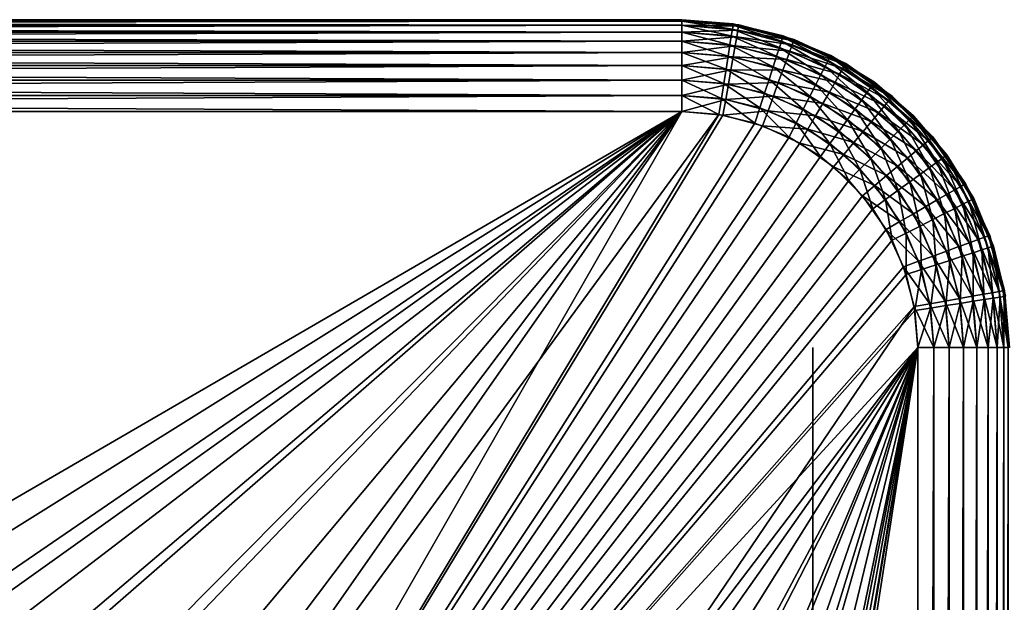
# Model space of a CAD drawing. Extents: x 0 to 503, y 0 to 78.
# Drawn here: x 24 to 31, y 74 to 78 of the extents above; entities that cross this region are included whole.
import ezdxf

# ---------------------------------------------------------------- set-up
doc = ezdxf.new("R2010")
doc.units = 0
doc.header["$MEASUREMENT"] = 0

msp = doc.modelspace()

# ---------------------------------------------------------------- linework, layer by layer
for points in [[(3.82781, 78, 762.200012), (28.82782, 78, 762.200012), (3.82781, 78, 14.2)], [(3.82781, 78, 14.2), (28.82782, 78, 762.200012), (28.82782, 78, 14.2)], [(3.82781, 78, 13.4), (3.82781, 78, 14.2), (28.82782, 78, 13.4)], [(28.82782, 78, 13.4), (3.82781, 78, 14.2), (28.82782, 78, 14.2)], [(3.82781, 78, 13.4), (28.82782, 78, 13.4), (28.82782, 77.989357, 13.27845)], [(3.82781, 78, 13.4), (28.82782, 77.989357, 13.27845), (3.82781, 77.989357, 13.27845)], [(28.82782, 78, 763), (28.82782, 78, 762.200012), (3.82781, 78, 763)], [(3.82781, 78, 763), (28.82782, 78, 762.200012), (3.82781, 78, 762.200012)], [(28.82782, 78, 763), (3.82781, 78, 763), (3.82781, 77.989357, 763.121582)], [(28.82782, 78, 763), (3.82781, 77.989357, 763.121582), (28.82782, 77.989357, 763.121582)], [(3.82781, 77.989357, 13.27845), (28.82782, 77.989357, 13.27845), (28.82782, 77.957779, 13.16058)], [(3.82781, 77.989357, 13.27845), (28.82782, 77.957779, 13.16058), (3.82781, 77.957779, 13.16058)], [(28.82782, 77.989357, 763.121582), (3.82781, 77.989357, 763.121582), (3.82781, 77.957779, 763.23938)], [(28.82782, 77.989357, 763.121582), (3.82781, 77.957779, 763.23938), (28.82782, 77.957779, 763.23938)], [(3.82781, 77.957779, 13.16058), (28.82782, 77.957779, 13.16058), (28.82782, 77.906219, 13.05)], [(3.82781, 77.957779, 13.16058), (28.82782, 77.906219, 13.05), (3.82781, 77.906219, 13.05)], [(28.82782, 77.957779, 763.23938), (3.82781, 77.957779, 763.23938), (3.82781, 77.906219, 763.349976)], [(28.82782, 77.957779, 763.23938), (3.82781, 77.906219, 763.349976), (28.82782, 77.906219, 763.349976)], [(29.218901, 77.969223, 762.200012), (29.218901, 77.969223, 14.2), (28.82782, 78, 14.2)], [(29.218901, 77.969223, 762.200012), (28.82782, 78, 14.2), (28.82782, 78, 762.200012)], [(29.26193, 77.962021, 13.4), (28.82782, 77.989357, 13.27845), (28.82782, 78, 13.4)], [(29.26193, 77.962021, 14.2), (29.26193, 77.962021, 13.4), (28.82782, 78, 13.4)], [(29.26193, 77.962021, 14.2), (28.82782, 78, 13.4), (28.82782, 78, 14.2)], [(28.82782, 78, 763), (28.82782, 77.989357, 763.121582), (29.21723, 77.958717, 763.121582)], [(28.82782, 78, 763), (29.21723, 77.958717, 763.121582), (29.218901, 77.969223, 763)], [(29.26008, 77.951538, 13.27845), (28.82782, 77.957779, 13.16058), (28.82782, 77.989357, 13.27845)], [(29.26008, 77.951538, 13.27845), (28.82782, 77.989357, 13.27845), (29.26193, 77.962021, 13.4)], [(28.82782, 77.989357, 763.121582), (28.82782, 77.957779, 763.23938), (29.212299, 77.927521, 763.23938)], [(28.82782, 77.989357, 763.121582), (29.212299, 77.927521, 763.23938), (29.21723, 77.958717, 763.121582)], [(29.254601, 77.920441, 13.16058), (28.82782, 77.906219, 13.05), (28.82782, 77.957779, 13.16058)], [(29.254601, 77.920441, 13.16058), (28.82782, 77.957779, 13.16058), (29.26008, 77.951538, 13.27845)], [(28.82782, 77.957779, 763.23938), (28.82782, 77.906219, 763.349976), (29.204229, 77.876587, 763.349976)], [(28.82782, 77.957779, 763.23938), (29.204229, 77.876587, 763.349976), (29.212299, 77.927521, 763.23938)], [(29.21723, 77.958717, 763.121582), (29.212299, 77.927521, 763.23938), (29.587311, 77.837486, 763.23938)], [(29.218901, 77.969223, 763), (29.21723, 77.958717, 763.121582), (29.597071, 77.867523, 763.121582)], [(29.21723, 77.958717, 763.121582), (29.587311, 77.837486, 763.23938), (29.597071, 77.867523, 763.121582)], [(29.600349, 77.87764, 762.200012), (29.600349, 77.87764, 14.2), (29.218901, 77.969223, 14.2)], [(29.600349, 77.87764, 762.200012), (29.218901, 77.969223, 14.2), (29.218901, 77.969223, 762.200012)], [(29.218901, 77.969223, 763), (29.597071, 77.867523, 763.121582), (29.600349, 77.87764, 763)], [(29.67922, 77.839241, 13.27845), (29.254601, 77.920441, 13.16058), (29.26008, 77.951538, 13.27845)], [(29.682859, 77.849228, 13.4), (29.26008, 77.951538, 13.27845), (29.26193, 77.962021, 13.4)], [(29.67922, 77.839241, 13.27845), (29.26008, 77.951538, 13.27845), (29.682859, 77.849228, 13.4)], [(29.682859, 77.849228, 14.2), (29.682859, 77.849228, 13.4), (29.26193, 77.962021, 13.4)], [(29.682859, 77.849228, 14.2), (29.26193, 77.962021, 13.4), (29.26193, 77.962021, 14.2)], [(3.82781, 77.906219, 13.05), (28.82782, 77.906219, 13.05), (28.82782, 77.836227, 12.95005)], [(3.82781, 77.906219, 13.05), (28.82782, 77.836227, 12.95005), (3.82781, 77.836227, 12.95005)], [(28.82782, 77.906219, 763.349976), (3.82781, 77.906219, 763.349976), (3.82781, 77.836227, 763.44989)], [(28.82782, 77.906219, 763.349976), (3.82781, 77.836227, 763.44989), (28.82782, 77.836227, 763.44989)], [(29.24564, 77.869659, 13.05), (28.82782, 77.906219, 13.05), (29.254601, 77.920441, 13.16058)], [(29.24564, 77.869659, 13.05), (28.82782, 77.836227, 12.95005), (28.82782, 77.906219, 13.05)], [(28.82782, 77.906219, 763.349976), (28.82782, 77.836227, 763.44989), (29.193279, 77.807472, 763.44989)], [(28.82782, 77.906219, 763.349976), (29.193279, 77.807472, 763.44989), (29.204229, 77.876587, 763.349976)], [(29.2335, 77.800743, 12.95005), (28.82782, 77.836227, 12.95005), (29.24564, 77.869659, 13.05)], [(29.204229, 77.876587, 763.349976), (29.193279, 77.807472, 763.44989), (29.549749, 77.721893, 763.44989)], [(29.212299, 77.927521, 763.23938), (29.204229, 77.876587, 763.349976), (29.571369, 77.788452, 763.349976)], [(29.204229, 77.876587, 763.349976), (29.549749, 77.721893, 763.44989), (29.571369, 77.788452, 763.349976)], [(29.212299, 77.927521, 763.23938), (29.571369, 77.788452, 763.349976), (29.587311, 77.837486, 763.23938)], [(29.650789, 77.761101, 13.05), (29.2335, 77.800743, 12.95005), (29.24564, 77.869659, 13.05)], [(29.668421, 77.809563, 13.16058), (29.24564, 77.869659, 13.05), (29.254601, 77.920441, 13.16058)], [(29.650789, 77.761101, 13.05), (29.24564, 77.869659, 13.05), (29.668421, 77.809563, 13.16058)], [(29.668421, 77.809563, 13.16058), (29.254601, 77.920441, 13.16058), (29.67922, 77.839241, 13.27845)], [(29.597071, 77.867523, 763.121582), (29.587311, 77.837486, 763.23938), (29.94363, 77.689903, 763.23938)], [(29.600349, 77.87764, 763), (29.597071, 77.867523, 763.121582), (29.95797, 77.71804, 763.121582)], [(29.597071, 77.867523, 763.121582), (29.94363, 77.689903, 763.23938), (29.95797, 77.71804, 763.121582)], [(29.96279, 77.727524, 762.200012), (29.96279, 77.727524, 14.2), (29.600349, 77.87764, 14.2)], [(29.96279, 77.727524, 762.200012), (29.600349, 77.87764, 14.2), (29.600349, 77.87764, 762.200012)], [(29.600349, 77.87764, 763), (29.95797, 77.71804, 763.121582), (29.96279, 77.727524, 763)], [(3.82781, 77.836227, 12.95005), (28.82782, 77.836227, 12.95005), (28.82782, 77.749947, 12.86377)], [(3.82781, 77.836227, 12.95005), (28.82782, 77.749947, 12.86377), (3.82781, 77.749947, 12.86377)], [(28.82782, 77.836227, 763.44989), (3.82781, 77.836227, 763.44989), (3.82781, 77.749947, 763.536194)], [(28.82782, 77.836227, 763.44989), (3.82781, 77.749947, 763.536194), (28.82782, 77.749947, 763.536194)], [(29.2335, 77.800743, 12.95005), (28.82782, 77.749947, 12.86377), (28.82782, 77.836227, 12.95005)], [(28.82782, 77.836227, 763.44989), (28.82782, 77.749947, 763.536194), (29.179779, 77.722252, 763.536194)], [(28.82782, 77.836227, 763.44989), (29.179779, 77.722252, 763.536194), (29.193279, 77.807472, 763.44989)], [(29.21851, 77.715767, 12.86377), (28.82782, 77.749947, 12.86377), (29.2335, 77.800743, 12.95005)], [(29.193279, 77.807472, 763.44989), (29.179779, 77.722252, 763.536194), (29.52309, 77.639832, 763.536194)], [(29.193279, 77.807472, 763.44989), (29.52309, 77.639832, 763.536194), (29.549749, 77.721893, 763.44989)], [(29.62685, 77.695343, 12.95005), (29.21851, 77.715767, 12.86377), (29.2335, 77.800743, 12.95005)], [(29.62685, 77.695343, 12.95005), (29.2335, 77.800743, 12.95005), (29.650789, 77.761101, 13.05)], [(29.587311, 77.837486, 763.23938), (29.571369, 77.788452, 763.349976), (29.92021, 77.643951, 763.349976)], [(29.587311, 77.837486, 763.23938), (29.92021, 77.643951, 763.349976), (29.94363, 77.689903, 763.23938)], [(30.0567, 77.628502, 13.16058), (29.650789, 77.761101, 13.05), (29.668421, 77.809563, 13.16058)], [(30.0725, 77.655853, 13.27845), (29.668421, 77.809563, 13.16058), (29.67922, 77.839241, 13.27845)], [(30.0567, 77.628502, 13.16058), (29.668421, 77.809563, 13.16058), (30.0725, 77.655853, 13.27845)], [(30.07782, 77.665062, 13.4), (29.67922, 77.839241, 13.27845), (29.682859, 77.849228, 13.4)], [(30.0725, 77.655853, 13.27845), (29.67922, 77.839241, 13.27845), (30.07782, 77.665062, 13.4)], [(30.07782, 77.665062, 14.2), (30.07782, 77.665062, 13.4), (29.682859, 77.849228, 13.4)], [(30.07782, 77.665062, 14.2), (29.682859, 77.849228, 13.4), (29.682859, 77.849228, 14.2)], [(3.82781, 77.749947, 12.86377), (28.82782, 77.749947, 12.86377), (28.82782, 77.650002, 12.79378)], [(3.82781, 77.749947, 12.86377), (28.82782, 77.650002, 12.79378), (3.82781, 77.650002, 12.79378)], [(28.82782, 77.749947, 763.536194), (3.82781, 77.749947, 763.536194), (3.82781, 77.650002, 763.606201)], [(28.82782, 77.749947, 763.536194), (3.82781, 77.650002, 763.606201), (28.82782, 77.650002, 763.606201)], [(29.21851, 77.715767, 12.86377), (28.82782, 77.650002, 12.79378), (28.82782, 77.749947, 12.86377)], [(28.82782, 77.749947, 763.536194), (28.82782, 77.650002, 763.606201), (29.16415, 77.623528, 763.606201)], [(28.82782, 77.749947, 763.536194), (29.16415, 77.623528, 763.606201), (29.179779, 77.722252, 763.536194)], [(29.179779, 77.722252, 763.536194), (29.16415, 77.623528, 763.606201), (29.492201, 77.544769, 763.606201)], [(29.179779, 77.722252, 763.536194), (29.492201, 77.544769, 763.606201), (29.52309, 77.639832, 763.536194)], [(29.549749, 77.721893, 763.44989), (29.52309, 77.639832, 763.536194), (29.849279, 77.504723, 763.536194)], [(29.571369, 77.788452, 763.349976), (29.549749, 77.721893, 763.44989), (29.888439, 77.581596, 763.44989)], [(29.549749, 77.721893, 763.44989), (29.849279, 77.504723, 763.536194), (29.888439, 77.581596, 763.44989)], [(29.571369, 77.788452, 763.349976), (29.888439, 77.581596, 763.44989), (29.92021, 77.643951, 763.349976)], [(30.03092, 77.583839, 13.05), (29.62685, 77.695343, 12.95005), (29.650789, 77.761101, 13.05)], [(30.03092, 77.583839, 13.05), (29.650789, 77.761101, 13.05), (30.0567, 77.628502, 13.16058)], [(29.95797, 77.71804, 763.121582), (29.94363, 77.689903, 763.23938), (30.27247, 77.488388, 763.23938)], [(29.96279, 77.727524, 763), (29.95797, 77.71804, 763.121582), (30.291019, 77.513939, 763.121582)], [(29.95797, 77.71804, 763.121582), (30.27247, 77.488388, 763.23938), (30.291019, 77.513939, 763.121582)], [(30.297279, 77.522537, 762.200012), (30.297279, 77.522537, 14.2), (29.96279, 77.727524, 14.2)], [(30.297279, 77.522537, 762.200012), (29.96279, 77.727524, 14.2), (29.96279, 77.727524, 762.200012)], [(29.96279, 77.727524, 763), (30.291019, 77.513939, 763.121582), (30.297279, 77.522537, 763)], [(3.82781, 77.650002, 12.79378), (28.82782, 77.650002, 12.79378), (28.82782, 77.539413, 12.74221)], [(3.82781, 77.650002, 12.79378), (28.82782, 77.539413, 12.74221), (3.82781, 77.539413, 12.74221)], [(28.82782, 77.650002, 763.606201), (3.82781, 77.650002, 763.606201), (3.82781, 77.539413, 763.657776)], [(28.82782, 77.650002, 763.606201), (3.82781, 77.539413, 763.657776), (28.82782, 77.539413, 763.657776)], [(29.201151, 77.617332, 12.79378), (28.82782, 77.650002, 12.79378), (29.21851, 77.715767, 12.86377)], [(29.201151, 77.617332, 12.79378), (28.82782, 77.539413, 12.74221), (28.82782, 77.650002, 12.79378)], [(28.82782, 77.650002, 763.606201), (28.82782, 77.539413, 763.657776), (29.146851, 77.514297, 763.657776)], [(28.82782, 77.650002, 763.606201), (29.146851, 77.514297, 763.657776), (29.16415, 77.623528, 763.606201)], [(29.59734, 77.614258, 12.86377), (29.201151, 77.617332, 12.79378), (29.21851, 77.715767, 12.86377)], [(29.59734, 77.614258, 12.86377), (29.21851, 77.715767, 12.86377), (29.62685, 77.695343, 12.95005)], [(29.99593, 77.523232, 12.95005), (29.59734, 77.614258, 12.86377), (29.62685, 77.695343, 12.95005)], [(29.99593, 77.523232, 12.95005), (29.62685, 77.695343, 12.95005), (30.03092, 77.583839, 13.05)], [(29.92021, 77.643951, 763.349976), (29.888439, 77.581596, 763.44989), (30.201019, 77.390053, 763.44989)], [(29.94363, 77.689903, 763.23938), (29.92021, 77.643951, 763.349976), (30.242149, 77.446671, 763.349976)], [(29.92021, 77.643951, 763.349976), (30.201019, 77.390053, 763.44989), (30.242149, 77.446671, 763.349976)], [(29.94363, 77.689903, 763.23938), (30.242149, 77.446671, 763.349976), (30.27247, 77.488388, 763.23938)], [(30.42795, 77.40696, 13.27845), (30.0567, 77.628502, 13.16058), (30.0725, 77.655853, 13.27845)], [(30.43479, 77.415108, 13.4), (30.0725, 77.655853, 13.27845), (30.07782, 77.665062, 13.4)], [(30.42795, 77.40696, 13.27845), (30.0725, 77.655853, 13.27845), (30.43479, 77.415108, 13.4)], [(30.43479, 77.415108, 14.2), (30.43479, 77.415108, 13.4), (30.07782, 77.665062, 13.4)], [(30.43479, 77.415108, 14.2), (30.07782, 77.665062, 13.4), (30.07782, 77.665062, 14.2)], [(29.181959, 77.50843, 12.74221), (28.82782, 77.539413, 12.74221), (29.201151, 77.617332, 12.79378)], [(29.16415, 77.623528, 763.606201), (29.146851, 77.514297, 763.657776), (29.458031, 77.439598, 763.657776)], [(29.16415, 77.623528, 763.606201), (29.458031, 77.439598, 763.657776), (29.492201, 77.544769, 763.606201)], [(29.56316, 77.52034, 12.79378), (29.181959, 77.50843, 12.74221), (29.201151, 77.617332, 12.79378)], [(29.56316, 77.52034, 12.79378), (29.201151, 77.617332, 12.79378), (29.59734, 77.614258, 12.86377)], [(29.52309, 77.639832, 763.536194), (29.492201, 77.544769, 763.606201), (29.80389, 77.415657, 763.606201)], [(29.52309, 77.639832, 763.536194), (29.80389, 77.415657, 763.606201), (29.849279, 77.504723, 763.536194)], [(29.952789, 77.448509, 12.86377), (29.56316, 77.52034, 12.79378), (29.59734, 77.614258, 12.86377)], [(29.952789, 77.448509, 12.86377), (29.59734, 77.614258, 12.86377), (29.99593, 77.523232, 12.95005)], [(29.888439, 77.581596, 763.44989), (29.849279, 77.504723, 763.536194), (30.15029, 77.320251, 763.536194)], [(29.888439, 77.581596, 763.44989), (30.15029, 77.320251, 763.536194), (30.201019, 77.390053, 763.44989)], [(30.3745, 77.343269, 13.05), (29.99593, 77.523232, 12.95005), (30.03092, 77.583839, 13.05)], [(30.40765, 77.382767, 13.16058), (30.03092, 77.583839, 13.05), (30.0567, 77.628502, 13.16058)], [(30.3745, 77.343269, 13.05), (30.03092, 77.583839, 13.05), (30.40765, 77.382767, 13.16058)], [(30.40765, 77.382767, 13.16058), (30.0567, 77.628502, 13.16058), (30.42795, 77.40696, 13.27845)], [(3.82781, 77.539413, 12.74221), (28.82782, 77.539413, 12.74221), (28.82782, 77.421547, 12.71063)], [(3.82781, 77.539413, 12.74221), (28.82782, 77.421547, 12.71063), (3.82781, 77.421547, 12.71063)], [(28.82782, 77.539413, 763.657776), (3.82781, 77.539413, 763.657776), (3.82781, 77.421547, 763.689392)], [(28.82782, 77.539413, 763.657776), (3.82781, 77.421547, 763.689392), (28.82782, 77.421547, 763.689392)], [(29.181959, 77.50843, 12.74221), (28.82782, 77.421547, 12.71063), (28.82782, 77.539413, 12.74221)], [(28.82782, 77.539413, 763.657776), (28.82782, 77.421547, 763.689392), (29.128401, 77.397888, 763.689392)], [(28.82782, 77.539413, 763.657776), (29.128401, 77.397888, 763.689392), (29.146851, 77.514297, 763.657776)], [(29.16148, 77.392357, 12.71063), (28.82782, 77.421547, 12.71063), (29.181959, 77.50843, 12.74221)], [(29.146851, 77.514297, 763.657776), (29.128401, 77.397888, 763.689392), (29.42161, 77.327499, 763.689392)], [(29.146851, 77.514297, 763.657776), (29.42161, 77.327499, 763.689392), (29.458031, 77.439598, 763.657776)], [(29.525339, 77.41642, 12.74221), (29.16148, 77.392357, 12.71063), (29.181959, 77.50843, 12.74221)], [(29.525339, 77.41642, 12.74221), (29.181959, 77.50843, 12.74221), (29.56316, 77.52034, 12.79378)], [(29.492201, 77.544769, 763.606201), (29.458031, 77.439598, 763.657776), (29.753679, 77.317131, 763.657776)], [(29.492201, 77.544769, 763.606201), (29.753679, 77.317131, 763.657776), (29.80389, 77.415657, 763.606201)], [(29.902821, 77.361954, 12.79378), (29.525339, 77.41642, 12.74221), (29.56316, 77.52034, 12.79378)], [(29.902821, 77.361954, 12.79378), (29.56316, 77.52034, 12.79378), (29.952789, 77.448509, 12.86377)], [(29.849279, 77.504723, 763.536194), (29.80389, 77.415657, 763.606201), (30.091551, 77.23938, 763.606201)], [(29.849279, 77.504723, 763.536194), (30.091551, 77.23938, 763.606201), (30.15029, 77.320251, 763.536194)], [(30.32951, 77.289658, 12.95005), (29.952789, 77.448509, 12.86377), (29.99593, 77.523232, 12.95005)], [(30.32951, 77.289658, 12.95005), (29.99593, 77.523232, 12.95005), (30.3745, 77.343269, 13.05)], [(30.291019, 77.513939, 763.121582), (30.27247, 77.488388, 763.23938), (30.56572, 77.237923, 763.23938)], [(30.297279, 77.522537, 763), (30.291019, 77.513939, 763.121582), (30.58806, 77.260239, 763.121582)], [(30.291019, 77.513939, 763.121582), (30.56572, 77.237923, 763.23938), (30.58806, 77.260239, 763.121582)], [(30.595591, 77.267769, 762.200012), (30.595591, 77.267769, 14.2), (30.297279, 77.522537, 14.2)], [(30.595591, 77.267769, 762.200012), (30.297279, 77.522537, 14.2), (30.297279, 77.522537, 762.200012)], [(30.297279, 77.522537, 763), (30.58806, 77.260239, 763.121582), (30.595591, 77.267769, 763)], [(3.82781, 77.421547, 12.71063), (28.82782, 77.421547, 12.71063), (28.82782, 77.300003, 12.7)], [(3.82781, 77.421547, 12.71063), (28.82782, 77.300003, 12.7), (3.82781, 77.300003, 12.7)], [(28.82782, 77.421547, 763.689392), (3.82781, 77.421547, 763.689392), (3.82781, 77.300003, 763.700012)], [(28.82782, 77.421547, 763.689392), (3.82781, 77.300003, 763.700012), (28.82782, 77.300003, 763.700012)], [(29.16148, 77.392357, 12.71063), (28.82782, 77.300003, 12.7), (28.82782, 77.421547, 12.71063)], [(28.82782, 77.421547, 763.689392), (28.82782, 77.300003, 763.700012), (29.10939, 77.27784, 763.700012)], [(28.82782, 77.421547, 763.689392), (29.10939, 77.27784, 763.700012), (29.128401, 77.397888, 763.689392)], [(29.48502, 77.305672, 12.71063), (29.16148, 77.392357, 12.71063), (29.525339, 77.41642, 12.74221)], [(29.458031, 77.439598, 763.657776), (29.42161, 77.327499, 763.689392), (29.700171, 77.21212, 763.689392)], [(29.458031, 77.439598, 763.657776), (29.700171, 77.21212, 763.689392), (29.753679, 77.317131, 763.657776)], [(29.847521, 77.266182, 12.74221), (29.48502, 77.305672, 12.71063), (29.525339, 77.41642, 12.74221)], [(29.847521, 77.266182, 12.74221), (29.525339, 77.41642, 12.74221), (29.902821, 77.361954, 12.79378)], [(29.80389, 77.415657, 763.606201), (29.753679, 77.317131, 763.657776), (30.02656, 77.149918, 763.657776)], [(29.80389, 77.415657, 763.606201), (30.02656, 77.149918, 763.657776), (30.091551, 77.23938, 763.606201)], [(30.27405, 77.223557, 12.86377), (29.902821, 77.361954, 12.79378), (29.952789, 77.448509, 12.86377)], [(30.27405, 77.223557, 12.86377), (29.952789, 77.448509, 12.86377), (30.32951, 77.289658, 12.95005)], [(30.242149, 77.446671, 763.349976), (30.201019, 77.390053, 763.44989), (30.479771, 77.151962, 763.44989)], [(30.27247, 77.488388, 763.23938), (30.242149, 77.446671, 763.349976), (30.529261, 77.201447, 763.349976)], [(30.242149, 77.446671, 763.349976), (30.479771, 77.151962, 763.44989), (30.529261, 77.201447, 763.349976)], [(30.27247, 77.488388, 763.23938), (30.529261, 77.201447, 763.349976), (30.56572, 77.237923, 763.23938)], [(29.140381, 77.272652, 12.7), (28.82782, 77.300003, 12.7), (29.16148, 77.392357, 12.71063)], [(29.128401, 77.397888, 763.689392), (29.10939, 77.27784, 763.700012), (29.38405, 77.211899, 763.700012)], [(29.128401, 77.397888, 763.689392), (29.38405, 77.211899, 763.700012), (29.42161, 77.327499, 763.689392)], [(29.48502, 77.305672, 12.71063), (29.140381, 77.272652, 12.7), (29.16148, 77.392357, 12.71063)], [(30.20981, 77.146988, 12.79378), (29.847521, 77.266182, 12.74221), (29.902821, 77.361954, 12.79378)], [(30.20981, 77.146988, 12.79378), (29.902821, 77.361954, 12.79378), (30.27405, 77.223557, 12.86377)], [(30.201019, 77.390053, 763.44989), (30.15029, 77.320251, 763.536194), (30.41877, 77.09095, 763.536194)], [(30.201019, 77.390053, 763.44989), (30.41877, 77.09095, 763.536194), (30.479771, 77.151962, 763.44989)], [(30.67107, 77.046677, 13.05), (30.32951, 77.289658, 12.95005), (30.3745, 77.343269, 13.05)], [(30.710581, 77.079826, 13.16058), (30.3745, 77.343269, 13.05), (30.40765, 77.382767, 13.16058)], [(30.67107, 77.046677, 13.05), (30.3745, 77.343269, 13.05), (30.710581, 77.079826, 13.16058)], [(30.734779, 77.100128, 13.27845), (30.40765, 77.382767, 13.16058), (30.42795, 77.40696, 13.27845)], [(30.710581, 77.079826, 13.16058), (30.40765, 77.382767, 13.16058), (30.734779, 77.100128, 13.27845)], [(30.742929, 77.106972, 13.4), (30.42795, 77.40696, 13.27845), (30.43479, 77.415108, 13.4)], [(30.734779, 77.100128, 13.27845), (30.42795, 77.40696, 13.27845), (30.742929, 77.106972, 13.4)], [(30.742929, 77.106972, 14.2), (30.742929, 77.106972, 13.4), (30.43479, 77.415108, 13.4)], [(30.742929, 77.106972, 14.2), (30.43479, 77.415108, 13.4), (30.43479, 77.415108, 14.2)], [(28.82782, 77.300003, 12.7), (17.76914, 69.409317, 12.7), (3.82781, 77.300003, 12.7)], [(3.82781, 77.300003, 763.700012), (15.29697, 69.453697, 763.700012), (28.82782, 77.300003, 763.700012)], [(28.82782, 77.300003, 763.700012), (15.29697, 69.453697, 763.700012), (16.32781, 69.5, 763.700012)], [(28.82782, 77.300003, 763.700012), (16.32781, 69.5, 763.700012), (17.35866, 69.453697, 763.700012)], [(17.35866, 69.453697, 763.700012), (18.38122, 69.315193, 763.700012), (28.82782, 77.300003, 763.700012)], [(28.82782, 77.300003, 12.7), (19.18775, 69.138702, 12.7), (17.76914, 69.409317, 12.7)], [(28.82782, 77.300003, 763.700012), (18.38122, 69.315193, 763.700012), (19.38723, 69.085571, 763.700012)], [(20.561251, 68.692429, 12.7), (19.18775, 69.138702, 12.7), (28.82782, 77.300003, 12.7)], [(28.82782, 77.300003, 763.700012), (19.38723, 69.085571, 763.700012), (20.36862, 68.766701, 763.700012)], [(20.36862, 68.766701, 763.700012), (21.31748, 68.361137, 763.700012), (28.82782, 77.300003, 763.700012)], [(28.82782, 77.300003, 12.7), (21.867979, 68.07753, 12.7), (20.561251, 68.692429, 12.7)], [(28.82782, 77.300003, 763.700012), (21.31748, 68.361137, 763.700012), (22.226151, 67.872162, 763.700012)], [(21.867979, 68.07753, 12.7), (28.82782, 77.300003, 12.7), (23.087339, 67.303688, 12.7)], [(28.82782, 77.300003, 763.700012), (22.226151, 67.872162, 763.700012), (29.10939, 77.27784, 763.700012)], [(29.10939, 77.27784, 763.700012), (22.226151, 67.872162, 763.700012), (23.087339, 67.303688, 763.700012)], [(23.087339, 67.303688, 12.7), (28.82782, 77.300003, 12.7), (29.140381, 77.272652, 12.7)], [(29.10939, 77.27784, 763.700012), (23.087339, 67.303688, 763.700012), (29.38405, 77.211899, 763.700012)], [(23.087339, 67.303688, 12.7), (29.140381, 77.272652, 12.7), (29.443439, 77.191452, 12.7)], [(29.443439, 77.191452, 12.7), (29.140381, 77.272652, 12.7), (29.48502, 77.305672, 12.71063)], [(29.42161, 77.327499, 763.689392), (29.38405, 77.211899, 763.700012), (29.645, 77.103813, 763.700012)], [(29.42161, 77.327499, 763.689392), (29.645, 77.103813, 763.700012), (29.700171, 77.21212, 763.689392)], [(29.78858, 77.164108, 12.71063), (29.443439, 77.191452, 12.7), (29.48502, 77.305672, 12.71063)], [(29.78858, 77.164108, 12.71063), (29.48502, 77.305672, 12.71063), (29.847521, 77.266182, 12.74221)], [(29.753679, 77.317131, 763.657776), (29.700171, 77.21212, 763.689392), (29.957279, 77.054573, 763.689392)], [(29.753679, 77.317131, 763.657776), (29.957279, 77.054573, 763.689392), (30.02656, 77.149918, 763.657776)], [(30.13872, 77.062279, 12.74221), (29.78858, 77.164108, 12.71063), (29.847521, 77.266182, 12.74221)], [(30.13872, 77.062279, 12.74221), (29.847521, 77.266182, 12.74221), (30.20981, 77.146988, 12.79378)], [(30.15029, 77.320251, 763.536194), (30.091551, 77.23938, 763.606201), (30.348089, 77.020279, 763.606201)], [(30.15029, 77.320251, 763.536194), (30.348089, 77.020279, 763.606201), (30.41877, 77.09095, 763.536194)], [(30.617479, 77.001701, 12.95005), (30.27405, 77.223557, 12.86377), (30.32951, 77.289658, 12.95005)], [(30.617479, 77.001701, 12.95005), (30.32951, 77.289658, 12.95005), (30.67107, 77.046677, 13.05)], [(30.595591, 77.267769, 763), (30.58806, 77.260239, 763.121582), (30.841749, 76.963211, 763.121582)], [(30.850349, 76.96946, 762.200012), (30.850349, 76.96946, 14.2), (30.595591, 77.267769, 14.2)], [(30.850349, 76.96946, 762.200012), (30.595591, 77.267769, 14.2), (30.595591, 77.267769, 762.200012)], [(30.595591, 77.267769, 763), (30.841749, 76.963211, 763.121582), (30.850349, 76.96946, 763)], [(29.38405, 77.211899, 763.700012), (23.087339, 67.303688, 763.700012), (29.645, 77.103813, 763.700012)], [(29.443439, 77.191452, 12.7), (29.727819, 77.058838, 12.7), (23.087339, 67.303688, 12.7)], [(29.727819, 77.058838, 12.7), (29.443439, 77.191452, 12.7), (29.78858, 77.164108, 12.71063)], [(29.700171, 77.21212, 763.689392), (29.645, 77.103813, 763.700012), (29.88583, 76.95623, 763.700012)], [(29.700171, 77.21212, 763.689392), (29.88583, 76.95623, 763.700012), (29.957279, 77.054573, 763.689392)], [(30.091551, 77.23938, 763.606201), (30.02656, 77.149918, 763.657776), (30.26989, 76.942078, 763.657776)], [(30.091551, 77.23938, 763.606201), (30.26989, 76.942078, 763.657776), (30.348089, 77.020279, 763.606201)], [(30.551371, 76.946243, 12.86377), (30.20981, 77.146988, 12.79378), (30.27405, 77.223557, 12.86377)], [(30.551371, 76.946243, 12.86377), (30.27405, 77.223557, 12.86377), (30.617479, 77.001701, 12.95005)], [(30.529261, 77.201447, 763.349976), (30.479771, 77.151962, 763.44989), (30.717859, 76.873199, 763.44989)], [(30.56572, 77.237923, 763.23938), (30.529261, 77.201447, 763.349976), (30.77449, 76.914337, 763.349976)], [(30.529261, 77.201447, 763.349976), (30.717859, 76.873199, 763.44989), (30.77449, 76.914337, 763.349976)], [(30.58806, 77.260239, 763.121582), (30.56572, 77.237923, 763.23938), (30.8162, 76.944649, 763.23938)], [(30.56572, 77.237923, 763.23938), (30.77449, 76.914337, 763.349976), (30.8162, 76.944649, 763.23938)], [(30.58806, 77.260239, 763.121582), (30.8162, 76.944649, 763.23938), (30.841749, 76.963211, 763.121582)], [(30.06296, 76.971992, 12.71063), (29.727819, 77.058838, 12.7), (29.78858, 77.164108, 12.71063)], [(30.06296, 76.971992, 12.71063), (29.78858, 77.164108, 12.71063), (30.13872, 77.062279, 12.74221)], [(30.02656, 77.149918, 763.657776), (29.957279, 77.054573, 763.689392), (30.18656, 76.858742, 763.689392)], [(30.02656, 77.149918, 763.657776), (30.18656, 76.858742, 763.689392), (30.26989, 76.942078, 763.657776)], [(30.47481, 76.881989, 12.79378), (30.13872, 77.062279, 12.74221), (30.20981, 77.146988, 12.79378)], [(30.47481, 76.881989, 12.79378), (30.20981, 77.146988, 12.79378), (30.551371, 76.946243, 12.86377)], [(30.479771, 77.151962, 763.44989), (30.41877, 77.09095, 763.536194), (30.648069, 76.822487, 763.536194)], [(30.479771, 77.151962, 763.44989), (30.648069, 76.822487, 763.536194), (30.717859, 76.873199, 763.44989)], [(23.087339, 67.303688, 763.700012), (29.88583, 76.95623, 763.700012), (29.645, 77.103813, 763.700012)], [(29.727819, 77.058838, 12.7), (29.984831, 76.878883, 12.7), (23.087339, 67.303688, 12.7)], [(29.984831, 76.878883, 12.7), (29.727819, 77.058838, 12.7), (30.06296, 76.971992, 12.71063)], [(29.957279, 77.054573, 763.689392), (29.88583, 76.95623, 763.700012), (30.100599, 76.772789, 763.700012)], [(29.957279, 77.054573, 763.689392), (30.100599, 76.772789, 763.700012), (30.18656, 76.858742, 763.689392)], [(30.3901, 76.810913, 12.74221), (30.06296, 76.971992, 12.71063), (30.13872, 77.062279, 12.74221)], [(30.3901, 76.810913, 12.74221), (30.13872, 77.062279, 12.74221), (30.47481, 76.881989, 12.79378)], [(30.41877, 77.09095, 763.536194), (30.348089, 77.020279, 763.606201), (30.5672, 76.763741, 763.606201)], [(30.41877, 77.09095, 763.536194), (30.5672, 76.763741, 763.606201), (30.648069, 76.822487, 763.536194)], [(30.91165, 76.70311, 13.05), (30.617479, 77.001701, 12.95005), (30.67107, 77.046677, 13.05)], [(30.95631, 76.728889, 13.16058), (30.67107, 77.046677, 13.05), (30.710581, 77.079826, 13.16058)], [(30.91165, 76.70311, 13.05), (30.67107, 77.046677, 13.05), (30.95631, 76.728889, 13.16058)], [(30.983669, 76.744682, 13.27845), (30.710581, 77.079826, 13.16058), (30.734779, 77.100128, 13.27845)], [(30.95631, 76.728889, 13.16058), (30.710581, 77.079826, 13.16058), (30.983669, 76.744682, 13.27845)], [(30.99288, 76.75, 13.4), (30.734779, 77.100128, 13.27845), (30.742929, 77.106972, 13.4)], [(30.983669, 76.744682, 13.27845), (30.734779, 77.100128, 13.27845), (30.99288, 76.75, 13.4)], [(30.99288, 76.75, 14.2), (30.99288, 76.75, 13.4), (30.742929, 77.106972, 13.4)], [(30.99288, 76.75, 14.2), (30.742929, 77.106972, 13.4), (30.742929, 77.106972, 14.2)], [(30.29981, 76.735153, 12.71063), (29.984831, 76.878883, 12.7), (30.06296, 76.971992, 12.71063)], [(30.29981, 76.735153, 12.71063), (30.06296, 76.971992, 12.71063), (30.3901, 76.810913, 12.74221)], [(30.348089, 77.020279, 763.606201), (30.26989, 76.942078, 763.657776), (30.47773, 76.698738, 763.657776)], [(30.348089, 77.020279, 763.606201), (30.47773, 76.698738, 763.657776), (30.5672, 76.763741, 763.606201)], [(30.851049, 76.668114, 12.95005), (30.551371, 76.946243, 12.86377), (30.617479, 77.001701, 12.95005)], [(30.851049, 76.668114, 12.95005), (30.617479, 77.001701, 12.95005), (30.91165, 76.70311, 13.05)], [(30.850349, 76.96946, 763), (30.841749, 76.963211, 763.121582), (31.045851, 76.63015, 763.121582)], [(31.05533, 76.634979, 762.200012), (31.05533, 76.634979, 14.2), (30.850349, 76.96946, 14.2)], [(31.05533, 76.634979, 762.200012), (30.850349, 76.96946, 14.2), (30.850349, 76.96946, 762.200012)], [(30.850349, 76.96946, 763), (31.045851, 76.63015, 763.121582), (31.05533, 76.634979, 763)], [(30.100599, 76.772789, 763.700012), (29.88583, 76.95623, 763.700012), (23.087339, 67.303688, 763.700012)], [(30.26989, 76.942078, 763.657776), (30.18656, 76.858742, 763.689392), (30.38238, 76.629463, 763.689392)], [(30.26989, 76.942078, 763.657776), (30.38238, 76.629463, 763.689392), (30.47773, 76.698738, 763.657776)], [(30.77632, 76.624969, 12.86377), (30.47481, 76.881989, 12.79378), (30.551371, 76.946243, 12.86377)], [(30.77632, 76.624969, 12.86377), (30.551371, 76.946243, 12.86377), (30.851049, 76.668114, 12.95005)], [(30.77449, 76.914337, 763.349976), (30.717859, 76.873199, 763.44989), (30.909401, 76.560631, 763.44989)], [(30.8162, 76.944649, 763.23938), (30.77449, 76.914337, 763.349976), (30.971769, 76.5924, 763.349976)], [(30.77449, 76.914337, 763.349976), (30.909401, 76.560631, 763.44989), (30.971769, 76.5924, 763.349976)], [(30.841749, 76.963211, 763.121582), (30.8162, 76.944649, 763.23938), (31.017719, 76.615807, 763.23938)], [(30.8162, 76.944649, 763.23938), (30.971769, 76.5924, 763.349976), (31.017719, 76.615807, 763.23938)], [(30.841749, 76.963211, 763.121582), (31.017719, 76.615807, 763.23938), (31.045851, 76.63015, 763.121582)], [(23.087339, 67.303688, 12.7), (29.984831, 76.878883, 12.7), (30.206699, 76.657021, 12.7)], [(30.206699, 76.657021, 12.7), (29.984831, 76.878883, 12.7), (30.29981, 76.735153, 12.71063)], [(30.18656, 76.858742, 763.689392), (30.100599, 76.772789, 763.700012), (30.28405, 76.558006, 763.700012)], [(30.18656, 76.858742, 763.689392), (30.28405, 76.558006, 763.700012), (30.38238, 76.629463, 763.689392)], [(30.68976, 76.574997, 12.79378), (30.3901, 76.810913, 12.74221), (30.47481, 76.881989, 12.79378)], [(30.68976, 76.574997, 12.79378), (30.47481, 76.881989, 12.79378), (30.77632, 76.624969, 12.86377)], [(30.648069, 76.822487, 763.536194), (30.5672, 76.763741, 763.606201), (30.743481, 76.476082, 763.606201)], [(30.717859, 76.873199, 763.44989), (30.648069, 76.822487, 763.536194), (30.832529, 76.521446, 763.536194)], [(30.648069, 76.822487, 763.536194), (30.743481, 76.476082, 763.606201), (30.832529, 76.521446, 763.536194)], [(30.717859, 76.873199, 763.44989), (30.832529, 76.521446, 763.536194), (30.909401, 76.560631, 763.44989)], [(23.087339, 67.303688, 763.700012), (30.28405, 76.558006, 763.700012), (30.100599, 76.772789, 763.700012)], [(30.59399, 76.519707, 12.74221), (30.29981, 76.735153, 12.71063), (30.3901, 76.810913, 12.74221)], [(30.59399, 76.519707, 12.74221), (30.3901, 76.810913, 12.74221), (30.68976, 76.574997, 12.79378)], [(30.5672, 76.763741, 763.606201), (30.47773, 76.698738, 763.657776), (30.644939, 76.425873, 763.657776)], [(30.5672, 76.763741, 763.606201), (30.644939, 76.425873, 763.657776), (30.743481, 76.476082, 763.606201)], [(31.167049, 76.35141, 13.27845), (30.95631, 76.728889, 13.16058), (30.983669, 76.744682, 13.27845)], [(31.17704, 76.355049, 13.4), (30.983669, 76.744682, 13.27845), (30.99288, 76.75, 13.4)], [(31.167049, 76.35141, 13.27845), (30.983669, 76.744682, 13.27845), (31.17704, 76.355049, 13.4)], [(31.17704, 76.355049, 14.2), (31.17704, 76.355049, 13.4), (30.99288, 76.75, 13.4)], [(31.17704, 76.355049, 14.2), (30.99288, 76.75, 13.4), (30.99288, 76.75, 14.2)], [(30.49193, 76.46077, 12.71063), (30.206699, 76.657021, 12.7), (30.29981, 76.735153, 12.71063)], [(30.49193, 76.46077, 12.71063), (30.29981, 76.735153, 12.71063), (30.59399, 76.519707, 12.74221)], [(30.47773, 76.698738, 763.657776), (30.38238, 76.629463, 763.689392), (30.53993, 76.37236, 763.689392)], [(30.47773, 76.698738, 763.657776), (30.53993, 76.37236, 763.689392), (30.644939, 76.425873, 763.657776)], [(31.02314, 76.299042, 12.95005), (30.77632, 76.624969, 12.86377), (30.851049, 76.668114, 12.95005)], [(31.088921, 76.322968, 13.05), (30.851049, 76.668114, 12.95005), (30.91165, 76.70311, 13.05)], [(31.02314, 76.299042, 12.95005), (30.851049, 76.668114, 12.95005), (31.088921, 76.322968, 13.05)], [(31.137381, 76.340607, 13.16058), (30.91165, 76.70311, 13.05), (30.95631, 76.728889, 13.16058)], [(31.088921, 76.322968, 13.05), (30.91165, 76.70311, 13.05), (31.137381, 76.340607, 13.16058)], [(31.137381, 76.340607, 13.16058), (30.95631, 76.728889, 13.16058), (31.167049, 76.35141, 13.27845)], [(23.087339, 67.303688, 12.7), (30.206699, 76.657021, 12.7), (30.38666, 76.400002, 12.7)], [(30.38666, 76.400002, 12.7), (30.206699, 76.657021, 12.7), (30.49193, 76.46077, 12.71063)], [(30.38238, 76.629463, 763.689392), (30.28405, 76.558006, 763.700012), (30.431629, 76.317177, 763.700012)], [(30.38238, 76.629463, 763.689392), (30.431629, 76.317177, 763.700012), (30.53993, 76.37236, 763.689392)], [(30.94208, 76.269531, 12.86377), (30.68976, 76.574997, 12.79378), (30.77632, 76.624969, 12.86377)], [(30.94208, 76.269531, 12.86377), (30.77632, 76.624969, 12.86377), (31.02314, 76.299042, 12.95005)], [(30.971769, 76.5924, 763.349976), (30.909401, 76.560631, 763.44989), (31.0497, 76.221931, 763.44989)], [(31.017719, 76.615807, 763.23938), (30.971769, 76.5924, 763.349976), (31.116261, 76.243561, 763.349976)], [(30.971769, 76.5924, 763.349976), (31.0497, 76.221931, 763.44989), (31.116261, 76.243561, 763.349976)], [(31.045851, 76.63015, 763.121582), (31.017719, 76.615807, 763.23938), (31.1653, 76.259499, 763.23938)], [(31.017719, 76.615807, 763.23938), (31.116261, 76.243561, 763.349976), (31.1653, 76.259499, 763.23938)], [(31.05533, 76.634979, 763), (31.045851, 76.63015, 763.121582), (31.195339, 76.269249, 763.121582)], [(31.045851, 76.63015, 763.121582), (31.1653, 76.259499, 763.23938), (31.195339, 76.269249, 763.121582)], [(31.20546, 76.272537, 762.200012), (31.20546, 76.272537, 14.2), (31.05533, 76.634979, 14.2)], [(31.20546, 76.272537, 762.200012), (31.05533, 76.634979, 14.2), (31.05533, 76.634979, 762.200012)], [(31.05533, 76.634979, 763), (31.195339, 76.269249, 763.121582), (31.20546, 76.272537, 763)], [(23.087339, 67.303688, 763.700012), (30.431629, 76.317177, 763.700012), (30.28405, 76.558006, 763.700012)], [(30.74424, 76.197517, 12.74221), (30.49193, 76.46077, 12.71063), (30.59399, 76.519707, 12.74221)], [(30.84815, 76.235336, 12.79378), (30.59399, 76.519707, 12.74221), (30.68976, 76.574997, 12.79378)], [(30.74424, 76.197517, 12.74221), (30.59399, 76.519707, 12.74221), (30.84815, 76.235336, 12.79378)], [(30.84815, 76.235336, 12.79378), (30.68976, 76.574997, 12.79378), (30.94208, 76.269531, 12.86377)], [(30.832529, 76.521446, 763.536194), (30.743481, 76.476082, 763.606201), (30.87258, 76.164391, 763.606201)], [(30.909401, 76.560631, 763.44989), (30.832529, 76.521446, 763.536194), (30.96764, 76.195267, 763.536194)], [(30.832529, 76.521446, 763.536194), (30.87258, 76.164391, 763.606201), (30.96764, 76.195267, 763.536194)], [(30.909401, 76.560631, 763.44989), (30.96764, 76.195267, 763.536194), (31.0497, 76.221931, 763.44989)], [(30.63348, 76.157211, 12.71063), (30.38666, 76.400002, 12.7), (30.49193, 76.46077, 12.71063)], [(30.63348, 76.157211, 12.71063), (30.49193, 76.46077, 12.71063), (30.74424, 76.197517, 12.74221)], [(30.743481, 76.476082, 763.606201), (30.644939, 76.425873, 763.657776), (30.76741, 76.130211, 763.657776)], [(30.743481, 76.476082, 763.606201), (30.76741, 76.130211, 763.657776), (30.87258, 76.164391, 763.606201)], [(30.51926, 76.115631, 12.7), (23.087339, 67.303688, 12.7), (30.38666, 76.400002, 12.7)], [(30.51926, 76.115631, 12.7), (30.38666, 76.400002, 12.7), (30.63348, 76.157211, 12.71063)], [(30.53993, 76.37236, 763.689392), (30.431629, 76.317177, 763.700012), (30.539721, 76.056229, 763.700012)], [(30.53993, 76.37236, 763.689392), (30.539721, 76.056229, 763.700012), (30.655319, 76.093788, 763.689392)], [(30.644939, 76.425873, 763.657776), (30.53993, 76.37236, 763.689392), (30.655319, 76.093788, 763.689392)], [(30.644939, 76.425873, 763.657776), (30.655319, 76.093788, 763.689392), (30.76741, 76.130211, 763.657776)], [(30.539721, 76.056229, 763.700012), (30.431629, 76.317177, 763.700012), (23.087339, 67.303688, 763.700012)], [(31.128559, 75.905678, 12.95005), (30.94208, 76.269531, 12.86377), (31.02314, 76.299042, 12.95005)], [(31.19747, 75.917831, 13.05), (31.02314, 76.299042, 12.95005), (31.088921, 76.322968, 13.05)], [(31.128559, 75.905678, 12.95005), (31.02314, 76.299042, 12.95005), (31.19747, 75.917831, 13.05)], [(31.24826, 75.926788, 13.16058), (31.088921, 76.322968, 13.05), (31.137381, 76.340607, 13.16058)], [(31.19747, 75.917831, 13.05), (31.088921, 76.322968, 13.05), (31.24826, 75.926788, 13.16058)], [(31.27936, 75.932266, 13.27845), (31.137381, 76.340607, 13.16058), (31.167049, 76.35141, 13.27845)], [(31.24826, 75.926788, 13.16058), (31.137381, 76.340607, 13.16058), (31.27936, 75.932266, 13.27845)], [(31.289829, 75.93412, 13.4), (31.167049, 76.35141, 13.27845), (31.17704, 76.355049, 13.4)], [(31.27936, 75.932266, 13.27845), (31.167049, 76.35141, 13.27845), (31.289829, 75.93412, 13.4)], [(31.289829, 75.93412, 14.2), (31.289829, 75.93412, 13.4), (31.17704, 76.355049, 13.4)], [(31.289829, 75.93412, 14.2), (31.17704, 76.355049, 13.4), (31.17704, 76.355049, 14.2)], [(30.94515, 75.873337, 12.79378), (30.74424, 76.197517, 12.74221), (30.84815, 76.235336, 12.79378)], [(31.043591, 75.890701, 12.86377), (30.84815, 76.235336, 12.79378), (30.94208, 76.269531, 12.86377)], [(30.94515, 75.873337, 12.79378), (30.84815, 76.235336, 12.79378), (31.043591, 75.890701, 12.86377)], [(31.043591, 75.890701, 12.86377), (30.94208, 76.269531, 12.86377), (31.128559, 75.905678, 12.95005)], [(31.0497, 76.221931, 763.44989), (30.96764, 76.195267, 763.536194), (31.05006, 75.851967, 763.536194)], [(31.116261, 76.243561, 763.349976), (31.0497, 76.221931, 763.44989), (31.135281, 75.865471, 763.44989)], [(31.0497, 76.221931, 763.44989), (31.05006, 75.851967, 763.536194), (31.135281, 75.865471, 763.44989)], [(31.1653, 76.259499, 763.23938), (31.116261, 76.243561, 763.349976), (31.204399, 75.876411, 763.349976)], [(31.116261, 76.243561, 763.349976), (31.135281, 75.865471, 763.44989), (31.204399, 75.876411, 763.349976)], [(31.195339, 76.269249, 763.121582), (31.1653, 76.259499, 763.23938), (31.255329, 75.884483, 763.23938)], [(31.1653, 76.259499, 763.23938), (31.204399, 75.876411, 763.349976), (31.255329, 75.884483, 763.23938)], [(31.20546, 76.272537, 763), (31.195339, 76.269249, 763.121582), (31.28652, 75.88942, 763.121582)], [(31.195339, 76.269249, 763.121582), (31.255329, 75.884483, 763.23938), (31.28652, 75.88942, 763.121582)], [(31.297029, 75.891083, 762.200012), (31.297029, 75.891083, 14.2), (31.20546, 76.272537, 14.2)], [(31.297029, 75.891083, 762.200012), (31.20546, 76.272537, 14.2), (31.20546, 76.272537, 762.200012)], [(31.20546, 76.272537, 763), (31.28652, 75.88942, 763.121582), (31.297029, 75.891083, 763)], [(30.720169, 75.833672, 12.71063), (30.51926, 76.115631, 12.7), (30.63348, 76.157211, 12.71063)], [(30.836241, 75.854141, 12.74221), (30.63348, 76.157211, 12.71063), (30.74424, 76.197517, 12.74221)], [(30.720169, 75.833672, 12.71063), (30.63348, 76.157211, 12.71063), (30.836241, 75.854141, 12.74221)], [(30.836241, 75.854141, 12.74221), (30.74424, 76.197517, 12.74221), (30.94515, 75.873337, 12.79378)], [(30.87258, 76.164391, 763.606201), (30.76741, 76.130211, 763.657776), (30.842131, 75.819031, 763.657776)], [(30.87258, 76.164391, 763.606201), (30.842131, 75.819031, 763.657776), (30.95134, 75.836327, 763.606201)], [(30.96764, 76.195267, 763.536194), (30.87258, 76.164391, 763.606201), (30.95134, 75.836327, 763.606201)], [(30.96764, 76.195267, 763.536194), (30.95134, 75.836327, 763.606201), (31.05006, 75.851967, 763.536194)], [(30.60047, 75.812569, 12.7), (23.087339, 67.303688, 12.7), (30.51926, 76.115631, 12.7)], [(30.60047, 75.812569, 12.7), (30.51926, 76.115631, 12.7), (30.720169, 75.833672, 12.71063)], [(30.655319, 76.093788, 763.689392), (30.539721, 76.056229, 763.700012), (30.605659, 75.781578, 763.700012)], [(30.655319, 76.093788, 763.689392), (30.605659, 75.781578, 763.700012), (30.7257, 75.800598, 763.689392)], [(30.76741, 76.130211, 763.657776), (30.655319, 76.093788, 763.689392), (30.7257, 75.800598, 763.689392)], [(30.76741, 76.130211, 763.657776), (30.7257, 75.800598, 763.689392), (30.842131, 75.819031, 763.657776)], [(23.087339, 67.303688, 763.700012), (30.605659, 75.781578, 763.700012), (30.539721, 76.056229, 763.700012)], [(31.23403, 75.5, 13.05), (31.128559, 75.905678, 12.95005), (31.19747, 75.917831, 13.05)], [(31.285601, 75.5, 13.16058), (31.19747, 75.917831, 13.05), (31.24826, 75.926788, 13.16058)], [(31.23403, 75.5, 13.05), (31.19747, 75.917831, 13.05), (31.285601, 75.5, 13.16058)], [(31.317169, 75.5, 13.27845), (31.24826, 75.926788, 13.16058), (31.27936, 75.932266, 13.27845)], [(31.285601, 75.5, 13.16058), (31.24826, 75.926788, 13.16058), (31.317169, 75.5, 13.27845)], [(31.32781, 75.5, 13.4), (31.27936, 75.932266, 13.27845), (31.289829, 75.93412, 13.4)], [(31.317169, 75.5, 13.27845), (31.27936, 75.932266, 13.27845), (31.32781, 75.5, 13.4)], [(30.867229, 75.5, 12.74221), (30.720169, 75.833672, 12.71063), (30.836241, 75.854141, 12.74221)], [(30.977819, 75.5, 12.79378), (30.836241, 75.854141, 12.74221), (30.94515, 75.873337, 12.79378)], [(30.867229, 75.5, 12.74221), (30.836241, 75.854141, 12.74221), (30.977819, 75.5, 12.79378)], [(31.077761, 75.5, 12.86377), (30.94515, 75.873337, 12.79378), (31.043591, 75.890701, 12.86377)], [(30.977819, 75.5, 12.79378), (30.94515, 75.873337, 12.79378), (31.077761, 75.5, 12.86377)], [(31.05006, 75.851967, 763.536194), (30.95134, 75.836327, 763.606201), (30.977819, 75.5, 763.606201)], [(31.05006, 75.851967, 763.536194), (30.977819, 75.5, 763.606201), (31.077761, 75.5, 763.536194)], [(31.164049, 75.5, 12.95005), (31.043591, 75.890701, 12.86377), (31.128559, 75.905678, 12.95005)], [(31.077761, 75.5, 12.86377), (31.043591, 75.890701, 12.86377), (31.164049, 75.5, 12.95005)], [(31.135281, 75.865471, 763.44989), (31.05006, 75.851967, 763.536194), (31.077761, 75.5, 763.536194)], [(31.135281, 75.865471, 763.44989), (31.077761, 75.5, 763.536194), (31.164049, 75.5, 763.44989)], [(31.164049, 75.5, 12.95005), (31.128559, 75.905678, 12.95005), (31.23403, 75.5, 13.05)], [(31.204399, 75.876411, 763.349976), (31.135281, 75.865471, 763.44989), (31.164049, 75.5, 763.44989)], [(31.204399, 75.876411, 763.349976), (31.164049, 75.5, 763.44989), (31.23403, 75.5, 763.349976)], [(31.255329, 75.884483, 763.23938), (31.204399, 75.876411, 763.349976), (31.23403, 75.5, 763.349976)], [(31.255329, 75.884483, 763.23938), (31.23403, 75.5, 763.349976), (31.285601, 75.5, 763.23938)], [(31.28652, 75.88942, 763.121582), (31.255329, 75.884483, 763.23938), (31.285601, 75.5, 763.23938)], [(31.28652, 75.88942, 763.121582), (31.285601, 75.5, 763.23938), (31.317169, 75.5, 763.121582)], [(31.297029, 75.891083, 763), (31.28652, 75.88942, 763.121582), (31.317169, 75.5, 763.121582)], [(30.60047, 75.812569, 12.7), (24.200109, 66.383141, 12.7), (23.087339, 67.303688, 12.7)], [(23.087339, 67.303688, 763.700012), (30.627819, 75.5, 763.700012), (30.605659, 75.781578, 763.700012)], [(30.627819, 75.5, 12.7), (24.200109, 66.383141, 12.7), (30.60047, 75.812569, 12.7)], [(30.749371, 75.5, 12.71063), (30.60047, 75.812569, 12.7), (30.720169, 75.833672, 12.71063)], [(30.627819, 75.5, 12.7), (30.60047, 75.812569, 12.7), (30.749371, 75.5, 12.71063)], [(30.7257, 75.800598, 763.689392), (30.605659, 75.781578, 763.700012), (30.627819, 75.5, 763.700012)], [(30.7257, 75.800598, 763.689392), (30.627819, 75.5, 763.700012), (30.749371, 75.5, 763.689392)], [(30.749371, 75.5, 12.71063), (30.720169, 75.833672, 12.71063), (30.867229, 75.5, 12.74221)], [(30.842131, 75.819031, 763.657776), (30.7257, 75.800598, 763.689392), (30.749371, 75.5, 763.689392)], [(30.842131, 75.819031, 763.657776), (30.749371, 75.5, 763.689392), (30.867229, 75.5, 763.657776)], [(30.95134, 75.836327, 763.606201), (30.842131, 75.819031, 763.657776), (30.867229, 75.5, 763.657776)], [(30.95134, 75.836327, 763.606201), (30.867229, 75.5, 763.657776), (30.977819, 75.5, 763.606201)], [(23.8941, 66.660316, 763.700012), (30.627819, 75.5, 763.700012), (23.087339, 67.303688, 763.700012)], [(23.8941, 66.660316, 763.700012), (24.63995, 65.94722, 763.700012), (30.627819, 75.5, 763.700012)], [(30.627819, 75.5, 12.7), (25.188709, 65.330368, 12.7), (24.200109, 66.383141, 12.7)], [(30.627819, 75.5, 763.700012), (24.63995, 65.94722, 763.700012), (25.31888, 65.170128, 763.700012)], [(26.03759, 64.16201, 12.7), (25.188709, 65.330368, 12.7), (30.627819, 75.5, 12.7)], [(30.627819, 75.5, 763.700012), (25.31888, 65.170128, 763.700012), (25.9254, 64.335312, 763.700012)], [(25.9254, 64.335312, 763.700012), (26.45466, 63.44949, 763.700012), (30.627819, 75.5, 763.700012)], [(30.627819, 75.5, 12.7), (26.73332, 62.896461, 12.7), (26.03759, 64.16201, 12.7)], [(30.627819, 75.5, 763.700012), (26.45466, 63.44949, 763.700012), (26.90238, 62.519791, 763.700012)], [(30.627819, 75.5, 12.7), (27.264971, 61.553692, 12.7), (26.73332, 62.896461, 12.7)], [(26.90238, 62.519791, 763.700012), (27.264971, 61.553692, 763.700012), (30.627819, 75.5, 763.700012)], [(27.624121, 60.154881, 12.7), (27.264971, 61.553692, 12.7), (30.627819, 75.5, 12.7)], [(30.627819, 75.5, 763.700012), (27.264971, 61.553692, 763.700012), (27.53948, 60.55899, 763.700012)], [(30.627819, 75.5, 763.700012), (27.53948, 60.55899, 763.700012), (27.72373, 59.543678, 763.700012)], [(30.627819, 75.5, 12.7), (27.80512, 58.722092, 12.7), (27.624121, 60.154881, 12.7)], [(27.72373, 59.543678, 763.700012), (27.81624, 58.515942, 763.700012), (30.627819, 75.5, 763.700012)], [(30.627819, 40.5, 12.7), (27.80512, 57.277908, 12.7), (30.627819, 75.5, 12.7)], [(30.627819, 75.5, 12.7), (27.80512, 57.277908, 12.7), (27.80512, 58.722092, 12.7)], [(30.627819, 75.5, 763.700012), (27.81624, 58.515942, 763.700012), (30.627819, 40.5, 763.700012)], [(29.82782, 43.25, 706.299988), (29.82782, 46, 726.150024), (29.82782, 75.5, 706.299988)], [(29.82782, 75.5, 706.299988), (29.82782, 46, 726.150024), (29.82782, 70, 726.150024)], [(29.82782, 75.5, 706.299988), (29.82782, 70, 726.150024), (29.82782, 75.5, 762.200012)], [(29.82782, 75.5, 762.200012), (29.82782, 70, 726.150024), (29.82782, 70, 750.150024)], [(29.82782, 75.5, 762.200012), (29.82782, 70, 750.150024), (29.82782, 43.25, 762.200012)], [(29.82782, 70, 686.450012), (29.82782, 43.25, 706.299988), (29.82782, 75.5, 706.299988)], [(29.82782, 70, 686.450012), (29.82782, 75.5, 706.299988), (29.82782, 70, 662.450012)], [(29.82782, 70, 662.450012), (29.82782, 75.5, 706.299988), (29.82782, 75.5, 606.200012)], [(29.82782, 70, 662.450012), (29.82782, 75.5, 606.200012), (29.82782, 46, 662.450012)], [(29.82782, 46, 662.450012), (29.82782, 75.5, 606.200012), (29.82782, 43.25, 606.200012)], [(29.82782, 75.5, 497.200012), (29.82782, 70, 525.950012), (29.82782, 70, 549.950012)], [(29.82782, 70, 525.950012), (29.82782, 75.5, 497.200012), (29.82782, 46, 525.950012)], [(29.82782, 46, 525.950012), (29.82782, 75.5, 497.200012), (29.82782, 43.25, 497.200012)], [(29.82782, 70, 549.950012), (29.82782, 43.25, 606.200012), (29.82782, 75.5, 606.200012)], [(29.82782, 70, 549.950012), (29.82782, 75.5, 606.200012), (29.82782, 75.5, 497.200012)], [(29.82782, 70, 468.450012), (29.82782, 43.25, 497.200012), (29.82782, 75.5, 497.200012)], [(29.82782, 70, 468.450012), (29.82782, 75.5, 497.200012), (29.82782, 70, 444.450012)], [(29.82782, 70, 444.450012), (29.82782, 75.5, 497.200012), (29.82782, 75.5, 388.200012)], [(29.82782, 70, 444.450012), (29.82782, 75.5, 388.200012), (29.82782, 46, 444.450012)], [(29.82782, 46, 444.450012), (29.82782, 75.5, 388.200012), (29.82782, 43.25, 388.200012)], [(29.82782, 75.5, 279.200012), (29.82782, 70, 307.950012), (29.82782, 70, 331.950012)], [(29.82782, 70, 307.950012), (29.82782, 75.5, 279.200012), (29.82782, 46, 307.950012)], [(29.82782, 46, 307.950012), (29.82782, 75.5, 279.200012), (29.82782, 43.25, 279.200012)], [(29.82782, 70, 331.950012), (29.82782, 43.25, 388.200012), (29.82782, 75.5, 388.200012)], [(29.82782, 70, 331.950012), (29.82782, 75.5, 388.200012), (29.82782, 75.5, 279.200012)], [(29.82782, 70, 250.449997), (29.82782, 43.25, 279.200012), (29.82782, 75.5, 279.200012)], [(29.82782, 70, 250.449997), (29.82782, 75.5, 279.200012), (29.82782, 70, 226.449997)], [(29.82782, 70, 226.449997), (29.82782, 75.5, 279.200012), (29.82782, 75.5, 170.199997)], [(29.82782, 70, 226.449997), (29.82782, 75.5, 170.199997), (29.82782, 46, 226.449997)], [(29.82782, 46, 226.449997), (29.82782, 75.5, 170.199997), (29.82782, 43.25, 170.199997)], [(29.82782, 46, 89.949997), (29.82782, 70, 89.949997), (29.82782, 75.5, 70.099998)], [(29.82782, 75.5, 70.099998), (29.82782, 70, 89.949997), (29.82782, 70, 113.949997)], [(29.82782, 75.5, 70.099998), (29.82782, 70, 113.949997), (29.82782, 75.5, 170.199997)], [(29.82782, 75.5, 170.199997), (29.82782, 70, 113.949997), (29.82782, 43.25, 170.199997)], [(29.82782, 46, 26.25), (29.82782, 70, 26.25), (29.82782, 75.5, 20.225)], [(29.82782, 75.5, 20.225), (29.82782, 70, 26.25), (29.82782, 70, 50.25)], [(29.82782, 75.5, 20.225), (29.82782, 70, 50.25), (29.82782, 75.5, 70.099998)], [(29.82782, 75.5, 70.099998), (29.82782, 70, 50.25), (29.82782, 43.25, 70.099998)], [(29.82782, 75.5, 70.099998), (29.82782, 43.25, 70.099998), (29.82782, 46, 89.949997)], [(29.82782, 46, 26.25), (29.82782, 75.5, 20.225), (29.82782, 43.25, 20.225)], [(29.82782, 43.25, 20.225), (29.82782, 75.5, 20.225), (29.82782, 75.5, 14.2)], [(29.82782, 43.25, 20.225), (29.82782, 75.5, 14.2), (29.82782, 43.25, 14.2)], [(30.749371, 75.5, 12.71063), (30.749371, 40.5, 12.71063), (30.627819, 40.5, 12.7)], [(30.749371, 75.5, 12.71063), (30.627819, 40.5, 12.7), (30.627819, 75.5, 12.7)], [(30.867229, 75.5, 12.74221), (30.867229, 40.5, 12.74221), (30.749371, 40.5, 12.71063)], [(30.867229, 75.5, 12.74221), (30.749371, 40.5, 12.71063), (30.749371, 75.5, 12.71063)], [(30.977819, 75.5, 12.79378), (30.977819, 40.5, 12.79378), (30.867229, 40.5, 12.74221)], [(30.977819, 75.5, 12.79378), (30.867229, 40.5, 12.74221), (30.867229, 75.5, 12.74221)], [(31.077761, 75.5, 12.86377), (31.077761, 40.5, 12.86377), (30.977819, 40.5, 12.79378)], [(31.077761, 75.5, 12.86377), (30.977819, 40.5, 12.79378), (30.977819, 75.5, 12.79378)], [(31.164049, 75.5, 12.95005), (31.164049, 40.5, 12.95005), (31.077761, 40.5, 12.86377)], [(31.164049, 75.5, 12.95005), (31.077761, 40.5, 12.86377), (31.077761, 75.5, 12.86377)], [(31.23403, 75.5, 13.05), (31.23403, 40.5, 13.05), (31.164049, 40.5, 12.95005)], [(31.23403, 75.5, 13.05), (31.164049, 40.5, 12.95005), (31.164049, 75.5, 12.95005)], [(31.285601, 75.5, 13.16058), (31.285601, 40.5, 13.16058), (31.23403, 40.5, 13.05)], [(31.285601, 75.5, 13.16058), (31.23403, 40.5, 13.05), (31.23403, 75.5, 13.05)], [(31.317169, 75.5, 13.27845), (31.317169, 40.5, 13.27845), (31.285601, 40.5, 13.16058)], [(31.317169, 75.5, 13.27845), (31.285601, 40.5, 13.16058), (31.285601, 75.5, 13.16058)]]:
    msp.add_3dface(points)

doc.saveas('drawing.dxf')
